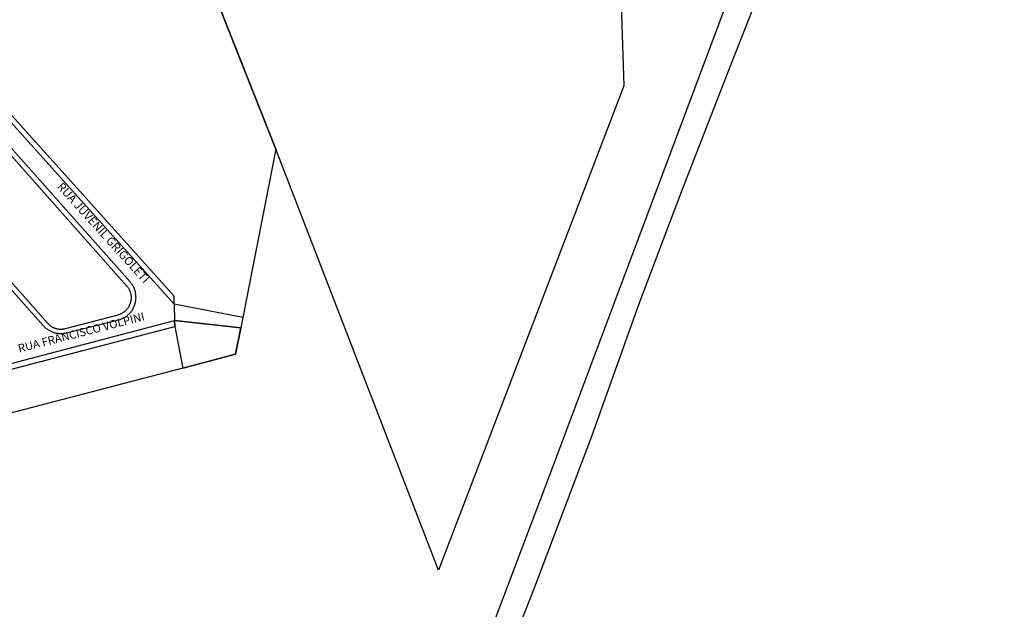
# Model space of a CAD drawing. Extents: x 701152 to 701729, y 7643441 to 7643829.
# Drawn here: x 701674 to 701678, y 7643522 to 7643525 of the extents above; entities that cross this region are included whole.
import ezdxf

# ---------------------------------------------------------------- set-up
doc = ezdxf.new("R2010")
doc.units = 0
doc.header["$MEASUREMENT"] = 0
doc.layers.add('QUADRA_ABERTA_CTGEO', color=254, linetype='CONTINUOUS')

msp = doc.modelspace()

# ---------------------------------------------------------------- linework, layer by layer
at = {"layer": 'QUADRA_ABERTA_CTGEO'}
for p, q in [((701674.6463, 7643523.494), (701674.6478, 7643523.4289)), ((701674.9185, 7643523.4419), (701674.9104, 7643523.401))]:
    msp.add_line(p, q, dxfattribs=at)
for points in [[(701675.9161, 7643522.2291), (701676.138, 7643522.817), (701677.8711, 7643527.4363)], [(701675.962, 7643522.0751), (701676.0743, 7643522.3609), (701676.3044, 7643522.9704), (701676.4921, 7643523.493), (701676.6654, 7643523.9509), (701676.8587, 7643524.4479), (701677.0273, 7643524.8791), (701677.1728, 7643525.2855), (701677.3223, 7643525.6831), (701677.4655, 7643526.0911), (701677.615, 7643526.4951), (701677.7669, 7643526.9005), (701677.9434, 7643527.376)], [(701673.5626, 7643524.7904), (701674.4097, 7643525.7248), (701675.0504, 7643524.1102), (701674.9185, 7643523.4419), (701674.6463, 7643523.494), (701674.6463, 7643523.494), (701674.6455, 7643523.5265), (701673.9522, 7643524.2972)], [(701674.6463, 7643523.494), (701673.9394, 7643524.2804)], [(701673.6189, 7643523.9781), (701674.1262, 7643523.4091), (701674.1283, 7643523.4068), (701674.1305, 7643523.4046), (701674.1328, 7643523.4024), (701674.1352, 7643523.4003), (701674.1376, 7643523.3983), (701674.1401, 7643523.3963), (701674.1426, 7643523.3945), (701674.1452, 7643523.3927), (701674.1479, 7643523.391), (701674.1506, 7643523.3895), (701674.1534, 7643523.388), (701674.1562, 7643523.3866), (701674.1591, 7643523.3853), (701674.162, 7643523.3841), (701674.165, 7643523.383), (701674.168, 7643523.382), (701674.171, 7643523.3811), (701674.174, 7643523.3803), (701674.1771, 7643523.3797), (701674.1802, 7643523.3791), (701674.1833, 7643523.3786), (701674.1865, 7643523.3783), (701674.1896, 7643523.378), (701674.1927, 7643523.3779), (701674.1959, 7643523.3778), (701674.199, 7643523.3779), (701674.2022, 7643523.3781), (701674.2053, 7643523.3783), (701674.2085, 7643523.3787), (701674.2116, 7643523.3792), (701674.2147, 7643523.3798), (701674.2177, 7643523.3805), (701674.4244, 7643523.4319), (701674.4275, 7643523.4327), (701674.4306, 7643523.4337), (701674.4336, 7643523.4347), (701674.4366, 7643523.4359), (701674.4396, 7643523.4371), (701674.4425, 7643523.4385), (701674.4453, 7643523.4399), (701674.4481, 7643523.4415), (701674.4509, 7643523.4431), (701674.4536, 7643523.4449), (701674.4562, 7643523.4467), (701674.4588, 7643523.4487), (701674.4613, 7643523.4507), (701674.4637, 7643523.4528), (701674.4661, 7643523.455), (701674.4684, 7643523.4572), (701674.4706, 7643523.4596), (701674.4727, 7643523.462), (701674.4747, 7643523.4645), (701674.4766, 7643523.4671), (701674.4785, 7643523.4697), (701674.4802, 7643523.4724), (701674.4819, 7643523.4751), (701674.4835, 7643523.4779), (701674.4849, 7643523.4808), (701674.4863, 7643523.4837), (701674.4876, 7643523.4866), (701674.4887, 7643523.4896), (701674.4898, 7643523.4927), (701674.4907, 7643523.4957), (701674.4916, 7643523.4988), (701674.4923, 7643523.502), (701674.4929, 7643523.5051), (701674.4934, 7643523.5083), (701674.4938, 7643523.5115), (701674.4941, 7643523.5147), (701674.4943, 7643523.5179), (701674.4944, 7643523.5211), (701674.4943, 7643523.5243), (701674.4942, 7643523.5275), (701674.4939, 7643523.5307), (701674.4935, 7643523.5339), (701674.493, 7643523.5371), (701674.4924, 7643523.5402), (701674.4917, 7643523.5434), (701674.4909, 7643523.5465), (701674.49, 7643523.5496), (701674.4889, 7643523.5526), (701674.4878, 7643523.5556), (701674.4866, 7643523.5586), (701674.4852, 7643523.5615), (701674.4838, 7643523.5644), (701674.4822, 7643523.5672), (701674.4806, 7643523.5699), (701674.4789, 7643523.5726), (701674.477, 7643523.5753), (701674.4751, 7643523.5779), (701674.4731, 7643523.5804), (701674.471, 7643523.5828), (701673.8882, 7643524.2371)], [(701673.8754, 7643524.2221), (701674.4569, 7643523.5672), (701674.4585, 7643523.5654), (701674.4601, 7643523.5635), (701674.4615, 7643523.5615), (701674.4629, 7643523.5594), (701674.4643, 7643523.5574), (701674.4655, 7643523.5553), (701674.4667, 7643523.5531), (701674.4678, 7643523.5509), (701674.4689, 7643523.5487), (701674.4698, 7643523.5464), (701674.4707, 7643523.5441), (701674.4715, 7643523.5417), (701674.4722, 7643523.5394), (701674.4728, 7643523.537), (701674.4734, 7643523.5346), (701674.4738, 7643523.5322), (701674.4742, 7643523.5297), (701674.4745, 7643523.5273), (701674.4747, 7643523.5248), (701674.4749, 7643523.5224), (701674.4749, 7643523.5199), (701674.4749, 7643523.5174), (701674.4747, 7643523.515), (701674.4745, 7643523.5125), (701674.4742, 7643523.5101), (701674.4738, 7643523.5077), (701674.4734, 7643523.5052), (701674.4728, 7643523.5028), (701674.4722, 7643523.5004), (701674.4715, 7643523.4981), (701674.4707, 7643523.4958), (701674.4698, 7643523.4934), (701674.4689, 7643523.4912), (701674.4678, 7643523.4889), (701674.4667, 7643523.4867), (701674.4655, 7643523.4846), (701674.4643, 7643523.4825), (701674.4629, 7643523.4804), (701674.4615, 7643523.4784), (701674.4601, 7643523.4764), (701674.4585, 7643523.4745), (701674.4569, 7643523.4726), (701674.4552, 7643523.4708), (701674.4535, 7643523.469), (701674.4517, 7643523.4673), (701674.4499, 7643523.4657), (701674.448, 7643523.4641), (701674.446, 7643523.4626), (701674.444, 7643523.4612), (701674.442, 7643523.4598), (701674.4399, 7643523.4585), (701674.4377, 7643523.4573), (701674.4355, 7643523.4562), (701674.4333, 7643523.4551), (701674.4311, 7643523.4541), (701674.4288, 7643523.4532), (701674.4264, 7643523.4524), (701674.4241, 7643523.4516), (701674.4217, 7643523.451), (701674.2132, 7643523.3962), (701674.2109, 7643523.3957), (701674.2087, 7643523.3952), (701674.2064, 7643523.3948), (701674.2041, 7643523.3945), (701674.2018, 7643523.3943), (701674.1995, 7643523.3941), (701674.1972, 7643523.394), (701674.1949, 7643523.394), (701674.1926, 7643523.3941), (701674.1903, 7643523.3943), (701674.188, 7643523.3945), (701674.1857, 7643523.3949), (701674.1834, 7643523.3953), (701674.1812, 7643523.3957), (701674.1789, 7643523.3963), (701674.1767, 7643523.3969), (701674.1745, 7643523.3976), (701674.1723, 7643523.3984), (701674.1702, 7643523.3993), (701674.1681, 7643523.4002), (701674.166, 7643523.4012), (701674.1639, 7643523.4023), (701674.1619, 7643523.4034), (701674.16, 7643523.4046), (701674.158, 7643523.4059), (701674.1562, 7643523.4072), (701674.1543, 7643523.4086), (701674.1526, 7643523.4101), (701674.1508, 7643523.4116), (701674.1491, 7643523.4132), (701674.1475, 7643523.4149), (701674.146, 7643523.4166), (701673.6354, 7643523.9916)], [(701673.004, 7643522.9766), (701674.6484, 7643523.4054), (701674.6478, 7643523.4289), (701674.9104, 7643523.401), (701674.9104, 7643523.401), (701674.8896, 7643523.2957), (701674.6798, 7643523.2402), (701672.965, 7643522.7931)], [(701672.9967, 7643522.995), (701674.6478, 7643523.4289)], [(701674.9104, 7643523.401), (701674.6478, 7643523.4289), (701674.6484, 7643523.4054), (701674.6798, 7643523.2402), (701674.8896, 7643523.2957), (701674.9104, 7643523.401)], [(701674.9104, 7643523.401), (701674.6478, 7643523.4289), (701674.6484, 7643523.4054), (701674.6798, 7643523.2402), (701674.8896, 7643523.2957), (701674.9104, 7643523.401)]]:
    msp.add_lwpolyline(points, dxfattribs=at)
msp.add_lwpolyline([(701674.8007, 7643524.7393), (701675.9175, 7643525.2966), (701676.3937, 7643525.5342), (701676.4317, 7643524.362), (701675.6963, 7643522.4385), (701675.0504, 7643524.1102), (701674.8007, 7643524.7393)], close=True, dxfattribs=at)

# ---------------------------------------------------------------- texts
at = {"layer": 'QUADRA_ABERTA_CTGEO', "attachment_point": 7}
for s, insert, char_height, rotation in [('RUA JUVENIL GRIGOLETI', (701674.1707, 7643523.952), 0.033169, 312.1535), ('RUA FRANCISCO VOLPINI', (701674.033, 7643523.2919), 0.032574, 14.4912)]:
    msp.add_mtext(s, dxfattribs=dict(at, insert=insert, char_height=char_height, rotation=rotation))

doc.saveas('drawing.dxf')
